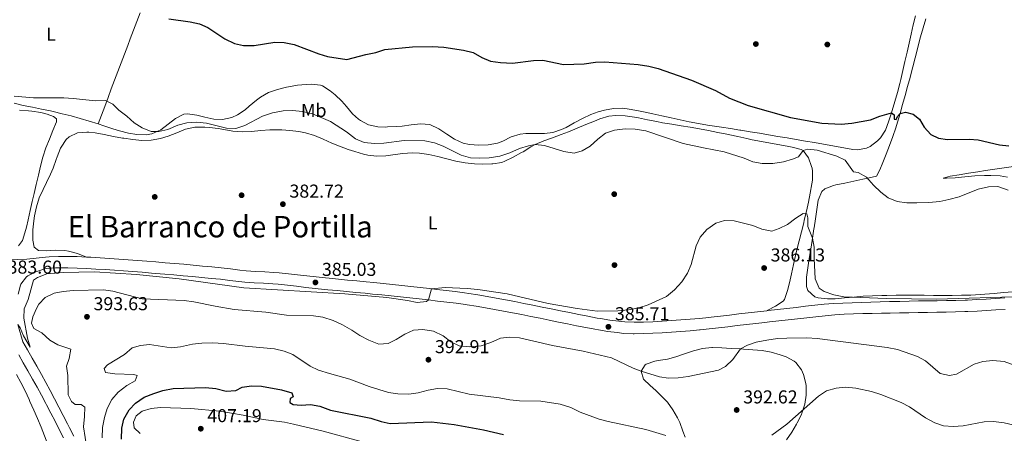
# Model space of a CAD drawing. Units: metres. Extents: x 587359 to 594274, y 4696594 to 4701309.
# Drawn here: x 588279 to 588806, y 4697002 to 4697224 of the extents above; entities that cross this region are included whole.
import ezdxf
from ezdxf.enums import TextEntityAlignment as Align

# ---------------------------------------------------------------- set-up
doc = ezdxf.new("R2010")
doc.units = ezdxf.units.M
doc.header["$MEASUREMENT"] = 0
doc.linetypes.add('DGN Style 3', pattern=[121.2841, 86.6315, -34.6526])
for name, color, linetype, lineweight in [('Nivel 11', 7, 'Continuous', 0), ('Nivel 17', 7, 'Continuous', 0), ('Nivel 21', 7, 'Continuous', 0), ('Nivel 36', 7, 'Continuous', 0), ('Nivel 37', 7, 'Continuous', 0), ('Nivel 4', 7, 'Continuous', 0), ('Nivel 41', 7, 'Continuous', 0), ('Nivel 45', 7, 'Continuous', 0), ('Nivel 5', 7, 'Continuous', 0), ('Nivel 7', 7, 'Continuous', 0)]:
    doc.layers.add(name, color=color, linetype=linetype, lineweight=lineweight)
doc.styles.add('Style-Arial', font='txt')
doc.styles.add('Style-Arial Narrow', font='txt')
doc.styles.add('Style-Times New Roman', font='txt')

# ---------------------------------------------------------------- blocks, each defined once
blk = doc.blocks.new('5PATER')
at = {"layer": 'Nivel 7', "linetype": 'Continuous', "lineweight": 0}
h = blk.add_hatch(color=51, dxfattribs=at)
edge = h.paths.add_edge_path()
edge.add_ellipse((0, 0), major_axis=(-11, -11.1), ratio=0.999422, start_angle=0, end_angle=360)
blk = doc.blocks.new('5PERFI')
at = {"layer": 'Nivel 17', "linetype": 'Continuous', "lineweight": 0}
h = blk.add_hatch(color=7, dxfattribs=at)
edge = h.paths.add_edge_path()
edge.add_arc((0, 0.1), 15.6, 315, 675)

msp = doc.modelspace()

# ---------------------------------------------------------------- linework, layer by layer
at = {"layer": 'Nivel 11', "color": 142, "linetype": 'DGN Style 3', "lineweight": 13}
msp.add_polyline3d([(588320.47, 4696942.5, 390.16), (588318.7, 4696943.76, 390.1), (588315.05, 4696947.15, 389.93), (588312.2, 4696950.29, 389.74), (588309.28, 4696954.39, 389.4), (588306.84, 4696958.73, 389), (588305.45, 4696961.97, 388.76), (588303.74, 4696966.66, 388.55), (588302.11, 4696971.38, 388.36), (588301.33, 4696973.74, 388.24), (588299.83, 4696978.5, 387.93), (588298.36, 4696983.26, 387.6), (588297.14, 4696987, 387.38), (588295.49, 4696991.72, 387.16), (588293.76, 4696996.4, 386.93), (588291.96, 4697001.06, 386.71), (588290.08, 4697005.69, 386.5), (588288.15, 4697010.3, 386.29), (588286.16, 4697014.88, 386.09), (588284.11, 4697019.45, 385.89), (588283.6, 4697020.59, 385.84), (588281.48, 4697025.12, 385.65), (588279.26, 4697029.59, 385.47), (588276.93, 4697034.01, 385.28)], dxfattribs=at)
at = {"layer": 'Nivel 21', "color": 7, "linetype": 'Continuous', "lineweight": 0}
for points in [[(588361.56, 4697093.44, 384.72), (588356.58, 4697093.87, 384.71), (588351.59, 4697094.28, 384.7), (588346.61, 4697094.68, 384.69), (588341.63, 4697095.06, 384.67), (588336.64, 4697095.44, 384.65), (588331.65, 4697095.79, 384.63), (588326.66, 4697096.14, 384.6), (588321.67, 4697096.47, 384.56), (588316.67, 4697096.78, 384.52), (588314.3, 4697096.91, 384.49), (588309.3, 4697097.1, 384.42), (588304.3, 4697097.21, 384.33), (588299.31, 4697097.24, 384.26), (588294.31, 4697097.07, 384.23), (588292.37, 4697096.9, 384.2), (588287.41, 4697096.33, 384.07), (588282.44, 4697095.77, 383.87), (588277.46, 4697095.53, 383.62), (588274.41, 4697095.81, 383.46), (588269.67, 4697097.69, 383.22)], [(588806.19, 4697075, 385.36), (588801.2, 4697074.65, 385.38), (588796.21, 4697074.34, 385.4), (588791.22, 4697074.07, 385.43), (588786.23, 4697073.87, 385.46), (588784.93, 4697073.83, 385.46), (588779.93, 4697073.69, 385.48), (588774.93, 4697073.59, 385.49), (588769.94, 4697073.5, 385.51), (588764.94, 4697073.43, 385.52), (588759.94, 4697073.35, 385.54), (588754.94, 4697073.26, 385.57), (588749.94, 4697073.14, 385.61), (588749.51, 4697073.13, 385.61), (588744.51, 4697072.99, 385.68), (588739.51, 4697072.85, 385.77), (588734.52, 4697072.7, 385.88), (588729.52, 4697072.54, 386), (588724.53, 4697072.36, 386.12), (588719.53, 4697072.16, 386.25), (588714.54, 4697071.92, 386.38), (588709.55, 4697071.59, 386.5), (588704.57, 4697071.1, 386.62), (588699.4, 4697070.5, 386.79), (588694.43, 4697069.93, 387), (588689.47, 4697069.36, 387.2), (588684.5, 4697068.78, 387.34), (588679.54, 4697068.21, 387.37), (588678.7, 4697068.11, 387.36), (588673.73, 4697067.54, 387.29), (588668.77, 4697066.96, 387.21), (588663.8, 4697066.39, 387.12), (588658.84, 4697065.81, 387.02), (588653.87, 4697065.24, 386.92), (588648.9, 4697064.67, 386.83), (588647.64, 4697064.52, 386.8), (588642.67, 4697064.02, 386.71), (588637.69, 4697063.58, 386.62), (588632.71, 4697063.2, 386.53), (588627.72, 4697062.86, 386.44), (588622.73, 4697062.54, 386.35), (588617.74, 4697062.24, 386.25), (588612.73, 4697062.02, 386.14), (588607.73, 4697061.93, 386.04), (588602.74, 4697062.13, 385.93), (588599.59, 4697062.45, 385.85), (588594.63, 4697063.07, 385.71), (588589.7, 4697063.88, 385.61), (588587.84, 4697064.22, 385.58), (588582.92, 4697065.15, 385.52), (588578.02, 4697066.11, 385.46), (588573.11, 4697067.09, 385.41), (588568.21, 4697068.08, 385.36), (588563.31, 4697069.08, 385.31), (588558.42, 4697070.09, 385.26), (588553.52, 4697071.09, 385.21), (588548.62, 4697072.07, 385.16), (588543.72, 4697073.04, 385.12), (588538.81, 4697073.98, 385.07), (588533.89, 4697074.9, 385.02), (588528.97, 4697075.79, 384.97), (588524.04, 4697076.64, 384.92), (588519.1, 4697077.42, 384.88), (588516.87, 4697077.73, 384.87), (588511.91, 4697078.39, 384.93), (588506.95, 4697079, 385.03), (588501.98, 4697079.57, 385.08), (588498.1, 4697080, 385.07), (588493.13, 4697080.54, 385.02), (588488.16, 4697081.09, 384.93), (588483.19, 4697081.62, 384.84), (588478.22, 4697082.15, 384.75), (588473.25, 4697082.67, 384.69), (588468.28, 4697083.18, 384.68), (588464.21, 4697083.59, 384.72), (588459.24, 4697084.06, 384.82), (588454.26, 4697084.54, 384.96), (588449.28, 4697085.01, 385.06), (588444.31, 4697085.5, 385.08), (588442.39, 4697085.69, 385.07), (588437.42, 4697086.22, 385.03), (588432.45, 4697086.78, 384.98), (588427.48, 4697087.35, 384.94), (588422.51, 4697087.9, 384.89), (588417.54, 4697088.42, 384.84), (588414.8, 4697088.66, 384.81), (588409.81, 4697088.96, 384.74), (588404.81, 4697089.22, 384.68), (588399.83, 4697089.59, 384.63), (588396.46, 4697089.94, 384.63), (588391.5, 4697090.55, 384.68), (588386.53, 4697091.12, 384.72), (588381.47, 4697091.61, 384.72), (588376.49, 4697092.09, 384.72), (588371.51, 4697092.55, 384.72), (588366.53, 4697093, 384.72), (588361.56, 4697093.44, 384.72)], [(588278.07, 4697044.56, 385.9), (588280.53, 4697040.21, 386.16), (588282.99, 4697035.87, 386.41), (588285.45, 4697031.52, 386.67), (588287.88, 4697027.17, 386.94), (588290.28, 4697022.79, 387.21), (588292.62, 4697018.39, 387.5), (588292.97, 4697017.72, 387.54), (588295.27, 4697013.3, 387.86), (588297.56, 4697008.87, 388.21), (588299.83, 4697004.42, 388.57), (588302.04, 4696999.95, 388.91)]]:
    msp.add_polyline3d(points, dxfattribs=at)
at = {"layer": 'Nivel 21', "color": 7, "linetype": 'DGN Style 3', "lineweight": 0}
for points in [[(588277.7, 4697077, 384.19), (588279.05, 4697081.81, 384.11), (588279.28, 4697082.33, 384.11), (588282.31, 4697086.31, 384.11), (588282.89, 4697086.75, 384.12), (588287.33, 4697089, 384.15), (588292.06, 4697090.64, 384.19), (588292.86, 4697090.77, 384.19), (588297.85, 4697091.09, 384.24), (588299.33, 4697091.09, 384.26), (588304.33, 4697091.05, 384.34), (588309.33, 4697090.96, 384.42), (588314.32, 4697090.76, 384.5), (588319.31, 4697090.45, 384.55), (588324.3, 4697090.13, 384.59), (588329.29, 4697089.79, 384.62), (588334.28, 4697089.45, 384.65), (588339.27, 4697089.09, 384.67), (588344.25, 4697088.71, 384.69), (588349.24, 4697088.31, 384.7), (588351.26, 4697088.14, 384.71), (588356.25, 4697087.72, 384.72), (588361.23, 4697087.29, 384.72), (588366.21, 4697086.85, 384.72), (588371.19, 4697086.4, 384.72), (588376.17, 4697085.94, 384.72), (588381.14, 4697085.47, 384.72), (588386.11, 4697084.95, 384.69), (588391.08, 4697084.37, 384.65), (588396.04, 4697083.8, 384.63), (588399.27, 4697083.47, 384.63), (588404.26, 4697083.1, 384.68), (588409.25, 4697082.84, 384.74), (588414.24, 4697082.54, 384.8), (588417, 4697082.3, 384.84), (588421.98, 4697081.78, 384.89), (588426.94, 4697081.23, 384.94), (588431.91, 4697080.66, 384.98), (588436.88, 4697080.1, 385.03), (588441.85, 4697079.57, 385.07), (588443.68, 4697079.38, 385.08), (588448.65, 4697078.9, 385.06), (588453.63, 4697078.43, 384.95), (588458.61, 4697077.96, 384.82), (588463.58, 4697077.48, 384.71), (588467.65, 4697077.07, 384.68), (588472.63, 4697076.56, 384.7), (588477.6, 4697076.04, 384.78), (588482.57, 4697075.51, 384.87), (588487.54, 4697074.97, 384.97), (588492.51, 4697074.43, 385.04), (588497.48, 4697073.88, 385.07), (588502.45, 4697073.33, 385.03), (588507.41, 4697072.75, 384.96), (588512.38, 4697072.13, 384.89), (588517.33, 4697071.46, 384.87), (588518.2, 4697071.34, 384.88), (588523.15, 4697070.57, 384.92), (588528.07, 4697069.72, 384.97), (588532.99, 4697068.82, 385.02), (588537.69, 4697067.94, 385.07), (588542.61, 4697067.01, 385.12), (588547.51, 4697066.06, 385.17), (588552.41, 4697065.08, 385.22), (588557.31, 4697064.08, 385.26), (588562.21, 4697063.08, 385.31), (588567.1, 4697062.08, 385.36), (588572, 4697061.08, 385.42), (588576.91, 4697060.09, 385.47), (588581.81, 4697059.12, 385.52), (588586.73, 4697058.18, 385.58), (588588.7, 4697057.81, 385.61), (588593.63, 4697057, 385.71), (588598.59, 4697056.37, 385.85), (588602.2, 4697056.01, 385.93), (588607.2, 4697055.78, 386.03), (588607.7, 4697055.78, 386.04), (588612.7, 4697055.87, 386.14), (588617.7, 4697056.08, 386.24), (588622.69, 4697056.35, 386.33), (588627.68, 4697056.63, 386.43), (588632.67, 4697056.95, 386.52), (588637.66, 4697057.34, 386.61), (588642.63, 4697057.83, 386.7), (588643, 4697057.88, 386.71), (588647.97, 4697058.44, 386.8), (588652.94, 4697059, 386.9)], [(588652.94, 4697059, 386.9), (588657.91, 4697059.56, 387), (588662.87, 4697060.13, 387.09), (588667.84, 4697060.7, 387.18), (588672.81, 4697061.26, 387.26), (588677.77, 4697061.82, 387.34), (588680.24, 4697062.11, 387.37), (588685.21, 4697062.67, 387.36), (588690.18, 4697063.24, 387.25), (588695.14, 4697063.8, 387.07), (588700.11, 4697064.36, 386.86), (588705.07, 4697064.92, 386.66), (588710.04, 4697065.46, 386.5), (588715.13, 4697065.93, 386.36), (588720.12, 4697066.24, 386.21), (588725.11, 4697066.45, 386.07), (588730.11, 4697066.58, 385.93), (588735.11, 4697066.66, 385.81), (588740.12, 4697066.75, 385.72), (588744.87, 4697066.86, 385.67), (588749.87, 4697066.98, 385.64), (588754.87, 4697067.08, 385.61), (588759.87, 4697067.16, 385.59), (588764.87, 4697067.24, 385.56), (588769.87, 4697067.32, 385.54), (588774.87, 4697067.41, 385.51), (588779.86, 4697067.53, 385.49), (588784.86, 4697067.67, 385.46), (588786.48, 4697067.73, 385.46), (588791.47, 4697067.94, 385.43), (588796.46, 4697068.21, 385.4), (588801.45, 4697068.53, 385.37), (588806.44, 4697068.87, 385.35)], [(588301.86, 4697012.03, 388.14), (588299.56, 4697016.47, 387.8), (588297.26, 4697020.91, 387.49), (588294.96, 4697025.31, 387.21), (588292.61, 4697029.67, 386.95), (588290.21, 4697034.03, 386.69), (588287.76, 4697038.39, 386.43), (588285.3, 4697042.74, 386.18), (588282.82, 4697047.09, 385.92), (588280.36, 4697051.45, 385.64), (588277.62, 4697060.8, 385.02)], [(588307.53, 4697000.97, 389.14), (588305.31, 4697005.44, 388.91), (588304.58, 4697006.8, 388.57), (588304.16, 4697007.6, 388.5), (588301.86, 4697012.03, 388.14)]]:
    msp.add_polyline3d(points, dxfattribs=at)
at = {"layer": 'Nivel 36', "color": 92, "linetype": 'Continuous', "lineweight": 0}
for points in [[(588320.63, 4697168.36, 381.17), (588322.39, 4697173.01, 380.65), (588324.14, 4697177.66, 380.12), (588325.9, 4697182.31, 379.6), (588327.66, 4697186.96, 379.08), (588329.42, 4697191.62, 378.56), (588331.17, 4697196.27, 378.04), (588332.93, 4697200.92, 377.51), (588334.69, 4697205.57, 376.99), (588336.45, 4697210.22, 376.47), (588337.78, 4697213.75, 376.07), (588339.55, 4697218.41, 375.66), (588341.32, 4697223.07, 375.38), (588343.07, 4697227.76, 375.16)], [(588758.32, 4697226.11, 371.72), (588757.2, 4697221.25, 371.93), (588756.1, 4697216.38, 372.16), (588755, 4697211.51, 372.39), (588753.89, 4697206.64, 372.65), (588752.77, 4697201.77, 372.92), (588751.64, 4697196.91, 373.21), (588750.47, 4697192.05, 373.51), (588749.94, 4697189.87, 373.66), (588748.67, 4697185.04, 373.99), (588747.28, 4697180.25, 374.35), (588745.85, 4697175.48, 374.73), (588745.46, 4697174.15, 374.84), (588743.97, 4697169.4, 375.26), (588742.31, 4697164.92, 375.65), (588739.61, 4697160.78, 375.98), (588738.04, 4697159.16, 376.1), (588734.05, 4697156.15, 376.2), (588732.15, 4697155.31, 376.26), (588727.26, 4697154.28, 376.59), (588724.86, 4697154.44, 376.75), (588719.94, 4697155.34, 376.97), (588715.03, 4697156.27, 377.09), (588710.12, 4697157.2, 377.14), (588705.2, 4697158.08, 377.14), (588704.38, 4697158.22, 377.14), (588699.45, 4697159.06, 377.11), (588694.52, 4697159.89, 377.07), (588689.59, 4697160.72, 377.03), (588684.66, 4697161.55, 376.98), (588679.73, 4697162.38, 376.92), (588674.79, 4697163.2, 376.88), (588669.86, 4697164.02, 376.85), (588664.93, 4697164.83, 376.83), (588664.32, 4697164.93, 376.83), (588659.38, 4697165.7, 376.82), (588654.44, 4697166.42, 376.82), (588649.49, 4697167.17, 376.82), (588647.07, 4697167.57, 376.83), (588642.15, 4697168.45, 376.85), (588637.24, 4697169.42, 376.88), (588632.35, 4697170.44, 376.91), (588627.47, 4697171.51, 376.94), (588622.58, 4697172.58, 376.98), (588617.7, 4697173.65, 377.03), (588612.8, 4697174.69, 377.08), (588610.04, 4697175.26, 377.11), (588605.12, 4697176.17, 377.18), (588601.66, 4697176.72, 377.23), (588596.68, 4697176.57, 377.29), (588591.77, 4697175.62, 377.32), (588588.41, 4697174.68, 377.34), (588584.56, 4697173.27, 377.36), (588580.03, 4697171.14, 377.39), (588575.61, 4697168.81, 377.47), (588571.23, 4697166.4, 377.56), (588568.85, 4697165.18, 377.6), (588564.09, 4697163.64, 377.64), (588559.67, 4697163.14, 377.68), (588554.68, 4697163.03, 377.78), (588549.67, 4697163.04, 377.92), (588546.57, 4697162.79, 378), (588541.85, 4697161.25, 378.11), (588537.31, 4697159.03, 378.22), (588534.45, 4697157.99, 378.25), (588529.54, 4697157.06, 378.25), (588524.49, 4697156.85, 378.26), (588519.57, 4697157.18, 378.27), (588516.07, 4697158.01, 378.29), (588511.54, 4697160.1, 378.3), (588507.31, 4697162.83, 378.27), (588503.14, 4697165.6, 378.21), (588498.36, 4697167.84, 378.13), (588493.33, 4697168.21, 378.15), (588488.35, 4697167.66, 378.16)], [(588763.86, 4697224.51, 371.73), (588762.48, 4697219.71, 371.96), (588761.12, 4697214.91, 372.2), (588759.79, 4697210.09, 372.43), (588759.39, 4697208.56, 372.5), (588758.14, 4697203.73, 372.74), (588756.93, 4697198.88, 372.98), (588755.7, 4697194.04, 373.26), (588755.46, 4697193.11, 373.32), (588754.18, 4697188.29, 373.64), (588752.86, 4697183.48, 374), (588751.51, 4697178.68, 374.39), (588750.13, 4697173.89, 374.8), (588748.7, 4697169.12, 375.23), (588747.78, 4697166.15, 375.51), (588746.19, 4697161.43, 375.96), (588744.49, 4697156.75, 376.42), (588742.72, 4697152.09, 376.86), (588740.87, 4697147.48, 377.32), (588739.28, 4697143.55, 377.82), (588737.52, 4697140.27, 378.71), (588732.82, 4697139.16, 379.82), (588730.21, 4697138.63, 380.38), (588725.36, 4697137.58, 381.23), (588720.52, 4697136.55, 381.9), (588715.67, 4697135.51, 382.44), (588714.45, 4697135.24, 382.57), (588709.8, 4697133.45, 383.03), (588708.26, 4697131.96, 383.22), (588706.32, 4697127.37, 383.69), (588705.56, 4697122.37, 384.14), (588704.8, 4697117.45, 384.54), (588704.05, 4697112.52, 384.89), (588703.98, 4697112.04, 384.92), (588703.22, 4697107.1, 385.14), (588702.45, 4697102.16, 385.22), (588701.69, 4697097.22, 385.23), (588700.93, 4697092.28, 385.26), (588700.17, 4697087.33, 385.39), (588699.97, 4697086.03, 385.45), (588699.94, 4697081.06, 385.78), (588700.71, 4697078.99, 385.85), (588704.42, 4697075.64, 385.64), (588706.3, 4697075.08, 385.57), (588711.27, 4697074.51, 385.48), (588715.44, 4697074.56, 385.41), (588720.42, 4697074.98, 385.3), (588725.4, 4697075.47, 385.2), (588730.38, 4697075.85, 385.09), (588735.38, 4697076.1, 384.98), (588740.37, 4697076.29, 384.89), (588743.06, 4697076.37, 384.85), (588748.06, 4697076.46, 384.81), (588753.06, 4697076.49, 384.78), (588758.06, 4697076.47, 384.75), (588763.06, 4697076.43, 384.73), (588768.06, 4697076.37, 384.71), (588773.06, 4697076.34, 384.69), (588778.06, 4697076.34, 384.68), (588783.06, 4697076.4, 384.66), (588788.06, 4697076.53, 384.64), (588790.61, 4697076.64, 384.63), (588795.6, 4697076.97, 384.62), (588800.58, 4697077.41, 384.6), (588805.56, 4697077.88, 384.58), (588810.54, 4697078.3, 384.56)], [(588488.35, 4697167.66, 378.16), (588483.38, 4697167.06, 378.17), (588480.63, 4697166.82, 378.17), (588475.64, 4697166.59, 378.15), (588474.43, 4697166.56, 378.15), (588470.34, 4697166.71, 378.13), (588465.48, 4697167.77, 378.06), (588461.05, 4697170.1, 377.95), (588460.09, 4697170.79, 377.91), (588456.78, 4697173.67, 377.68), (588453.61, 4697177.52, 377.28), (588451.17, 4697180.38, 376.99), (588447.54, 4697183.79, 376.63), (588444.94, 4697185.94, 376.38), (588440.79, 4697188.71, 376.01), (588439.77, 4697189.09, 375.94), (588434.79, 4697189.6, 375.91), (588429.79, 4697189.22, 376.03), (588427.46, 4697188.94, 376.09), (588422.52, 4697188.17, 376.2), (588421.45, 4697187.97, 376.22), (588416.6, 4697186.74, 376.3), (588411.92, 4697184.99, 376.38), (588407.54, 4697182.54, 376.51), (588405.35, 4697181.01, 376.62), (588401.58, 4697177.73, 376.88), (588399.36, 4697175.86, 377.03), (588395.2, 4697173.14, 377.28), (588392.14, 4697171.75, 377.44), (588387.26, 4697170.68, 377.58), (588382.58, 4697170.84, 377.72), (588377.71, 4697171.93, 377.94), (588373.45, 4697172.89, 378.17), (588368.52, 4697173.7, 378.42), (588366.46, 4697173.53, 378.53), (588362.07, 4697171.2, 378.84), (588358.15, 4697168.12, 379.21), (588354.21, 4697165.08, 379.64), (588349.37, 4697162.88, 380.15), (588346.38, 4697162.4, 380.44), (588341.4, 4697162.51, 380.75), (588336.87, 4697163.27, 380.88), (588332.02, 4697164.49, 380.93), (588328.43, 4697165.54, 380.97), (588323.74, 4697167.26, 381.1), (588320.63, 4697168.36, 381.17)], [(588320.63, 4697168.36, 381.17), (588315.84, 4697169.8, 381.22), (588311.03, 4697171.18, 381.24), (588306.2, 4697172.49, 381.25), (588301.36, 4697173.73, 381.24), (588296.5, 4697174.89, 381.21), (588295.18, 4697175.19, 381.2), (588290.28, 4697176.2, 381.16), (588285.37, 4697177.13, 381.1), (588280.47, 4697178.12, 380.98), (588275.61, 4697179.32, 380.78)], [(588285.08, 4697175.14, 381.98), (588290, 4697174.3, 382.01), (588293.39, 4697173.48, 382.02), (588296.66, 4697172.2, 382.06), (588298.38, 4697170.98, 382.14), (588298.3, 4697169.27, 382.14), (588296.42, 4697164.64, 382.21), (588294.48, 4697160.03, 382.3), (588292.67, 4697155.36, 382.31), (588291.01, 4697150.42, 382.18), (588289.82, 4697145.56, 382.04), (588288.66, 4697140.7, 381.86), (588287.5, 4697135.83, 381.72), (588286.36, 4697130.97, 381.65), (588285.35, 4697126.63, 381.71), (588284.21, 4697121.76, 381.88), (588283.09, 4697116.9, 382.1), (588282.16, 4697112.93, 382.26), (588280.89, 4697108.1, 382.46), (588280.19, 4697105.79, 382.55), (588277.98, 4697102.91, 382.51)], [(588278.41, 4697175.63, 381.74), (588283.4, 4697175.33, 381.94), (588285.08, 4697175.14, 381.98)], [(588314.3, 4697096.91, 384.49), (588309.64, 4697098.74, 384.41), (588304.8, 4697100.03, 384.3), (588302.81, 4697100.42, 384.25), (588297.85, 4697100.6, 384.25), (588292.82, 4697100.18, 384.32), (588288.73, 4697100.48, 384.33), (588286.39, 4697102.14, 384.25), (588285.59, 4697105.93, 384.01), (588285.56, 4697110.92, 383.68), (588285.6, 4697111.41, 383.64), (588286.17, 4697116.37, 383.37), (588286.56, 4697118.9, 383.28), (588287.56, 4697123.79, 383.24), (588289.1, 4697128.56, 383.28), (588291.13, 4697133.14, 383.32), (588292.87, 4697136.87, 383.4), (588295.06, 4697141.35, 383.71), (588296.54, 4697144.49, 383.97), (588298.19, 4697149.2, 384.3), (588298.65, 4697150.53, 384.29), (588300.5, 4697155.16, 383.88), (588300.78, 4697155.81, 383.81), (588303.54, 4697159.88, 383.33), (588305.02, 4697161.24, 383.16), (588309.48, 4697163.49, 382.83), (588314.52, 4697163.85, 382.72), (588315.59, 4697163.77, 382.7), (588318.94, 4697163.38, 382.63), (588323.86, 4697162.48, 382.48), (588328.76, 4697161.52, 382.28), (588333.67, 4697160.62, 382.05), (588334.29, 4697160.52, 382.02), (588339.24, 4697159.81, 381.76), (588344.08, 4697159.33, 381.51), (588349.04, 4697159.49, 381.33), (588353.94, 4697160.43, 381.2), (588358.17, 4697161.69, 381.09), (588362.8, 4697163.52, 380.96), (588367.46, 4697165.36, 380.82), (588372.35, 4697166.42, 380.65), (588372.8, 4697166.45, 380.64), (588377.8, 4697166.48, 380.5), (588380.18, 4697166.32, 380.46), (588384.99, 4697165.77, 380.44), (588389.9, 4697164.87, 380.51), (588392.73, 4697164.38, 380.56), (588397.71, 4697163.98, 380.68), (588402.7, 4697164.2, 380.92), (588407.68, 4697164.7, 381.16), (588412.66, 4697165.08, 381.41), (588413.98, 4697165.12, 381.47), (588418.97, 4697165.05, 381.72), (588423.21, 4697164.77, 381.92), (588428.16, 4697164.13, 382.14), (588431.75, 4697163.41, 382.19), (588436.54, 4697161.98, 382.15), (588441.16, 4697160.04, 382.1), (588445.72, 4697158, 382.06), (588449.85, 4697156.3, 381.98), (588454.54, 4697154.59, 381.8), (588458.02, 4697153.41, 381.66), (588462.79, 4697151.97, 381.48), (588464.99, 4697151.43, 381.41), (588469.96, 4697150.9, 381.34), (588474.78, 4697151.09, 381.33), (588479.72, 4697151.82, 381.32), (588483.88, 4697152.4, 381.33), (588488.87, 4697152.73, 381.35), (588492.76, 4697152.61, 381.37), (588497.71, 4697151.87, 381.39), (588502.6, 4697150.83, 381.38), (588507.43, 4697149.52, 381.31), (588512.2, 4697148.24, 381.25), (588517.12, 4697147.32, 381.19), (588522.11, 4697146.79, 381.12), (588526.56, 4697146.6, 381.03), (588531.55, 4697146.83, 380.9), (588531.95, 4697146.87, 380.89), (588536.89, 4697147.62, 380.73), (588538.5, 4697148.21, 380.68), (588542.96, 4697150.49, 380.54), (588547.34, 4697152.86, 380.39), (588548.22, 4697153.35, 380.36), (588552.45, 4697155.96, 379.94), (588554.68, 4697157.16, 379.71), (588559.29, 4697159.1, 379.38), (588563.98, 4697160.82, 379.08), (588568.68, 4697162.5, 378.87), (588572.6, 4697164, 378.78), (588577.22, 4697165.9, 378.78), (588581.82, 4697167.85, 378.85), (588586.43, 4697169.78, 378.9), (588589.35, 4697170.97, 378.9), (588594.15, 4697172.37, 378.85), (588597.96, 4697172.72, 378.82), (588602.94, 4697172.48, 378.86), (588607.9, 4697171.84, 378.92), (588609.99, 4697171.48, 378.94), (588614.9, 4697170.51, 378.96), (588619.79, 4697169.49, 378.94)], [(588619.79, 4697169.49, 378.94), (588622.94, 4697168.89, 378.9), (588627.87, 4697168.05, 378.8), (588632.81, 4697167.26, 378.69), (588637.74, 4697166.45, 378.58), (588642.66, 4697165.58, 378.47), (588647.57, 4697164.63, 378.38), (588652.48, 4697163.65, 378.29), (588657.37, 4697162.66, 378.21), (588662.27, 4697161.64, 378.14), (588663.21, 4697161.44, 378.12), (588668.09, 4697160.37, 378.18), (588670.96, 4697159.74, 378.29), (588675.85, 4697158.76, 378.52), (588680.76, 4697157.87, 378.78), (588685.68, 4697157, 379.07), (588690.59, 4697156.1, 379.39), (588692.34, 4697155.77, 379.51), (588697.14, 4697154.54, 379.9), (588698.17, 4697154.02, 380.03), (588701.05, 4697150, 380.73), (588702.77, 4697145.37, 381.51), (588702.97, 4697144.59, 381.63), (588703.21, 4697142.95, 381.9), (588703.19, 4697138.01, 382.69), (588702.94, 4697136.05, 383), (588702.01, 4697131.17, 383.68), (588701.02, 4697126.3, 384.23), (588699.96, 4697121.44, 384.7), (588698.83, 4697116.59, 385.13), (588698.52, 4697115.3, 385.24), (588697.31, 4697110.46, 385.67), (588696.09, 4697105.63, 386.06), (588694.87, 4697100.79, 386.38), (588694.11, 4697097.7, 386.53), (588692.98, 4697092.84, 386.7), (588691.91, 4697087.96, 386.86), (588690.85, 4697083.07, 386.99), (588689.91, 4697078.88, 387.09), (588688.3, 4697074.14, 387.19), (588687.58, 4697073.23, 387.22), (588683.39, 4697070.52, 386.96), (588678.95, 4697068.24, 387.34)], [(588781.82, 4697141.02, 377.25), (588786.76, 4697141.79, 377.28), (588791.7, 4697142.56, 377.31), (588795.98, 4697143.22, 377.29), (588800.92, 4697143.97, 377.22), (588805.86, 4697144.71, 377.13), (588810.81, 4697145.46, 376.98)], [(588807.7, 4697139.65, 379.25), (588803.66, 4697140.39, 379.2), (588798.66, 4697140.66, 379.12), (588795.37, 4697140.68, 379.04), (588790.17, 4697140.42, 378.79), (588784.81, 4697139.85, 378.41), (588779.64, 4697139.29, 377.98), (588775.03, 4697139.09, 377.59), (588773.25, 4697139.2, 377.45), (588776.88, 4697140.25, 377.29), (588781.82, 4697141.02, 377.25)], [(588689.27, 4696998.85, 396.12), (588692.08, 4697002.97, 395.77), (588694.62, 4697007.25, 395.39), (588695.06, 4697008.03, 395.33), (588697.26, 4697012.5, 394.96), (588697.59, 4697013.25, 394.9), (588699.12, 4697018, 394.62), (588699.88, 4697022.83, 394.41), (588699.78, 4697027.83, 394.22), (588699.6, 4697029.16, 394.17), (588698.4, 4697033.97, 393.88), (588697.35, 4697036.46, 393.68), (588694.35, 4697040.43, 393.19), (588693.49, 4697041.09, 393.07), (588689.11, 4697043.44, 392.49), (588685.96, 4697044.52, 392.1), (588681.16, 4697045.84, 391.52), (588676.28, 4697046.78, 390.94), (588671.32, 4697047.24, 390.4), (588666.35, 4697047.58, 390), (588664.67, 4697047.68, 389.91), (588659.68, 4697047.97, 389.72), (588654.68, 4697048.2, 389.63), (588649.69, 4697048.38, 389.61), (588649.25, 4697048.4, 389.61), (588644.27, 4697047.96, 389.63), (588639.41, 4697046.7, 389.58), (588634.67, 4697045.05, 389.49), (588629.96, 4697043.37, 389.41), (588625.54, 4697042.11, 389.38), (588620.6, 4697041.43, 389.44), (588618.87, 4697041.17, 389.5), (588614.18, 4697039.57, 389.71), (588613.59, 4697039.16, 389.74), (588611.46, 4697035.71, 389.95), (588612.68, 4697031.43, 390.15), (588616.37, 4697028.02, 390.32), (588619.29, 4697025.35, 390.48), (588622.84, 4697021.88, 391)], [(588622.84, 4697021.88, 391), (588625.5, 4697019.1, 391.45), (588628.34, 4697015.01, 391.8), (588630.9, 4697010.74, 392.34), (588632.1, 4697008.25, 392.69), (588633.82, 4697003.6, 393.37), (588635.02, 4697000.29, 393.84)]]:
    msp.add_polyline3d(points, dxfattribs=at)
at = {"layer": 'Nivel 4', "color": 30, "linetype": 'Continuous', "lineweight": 30, "flags": 128}
for points, elevation in [([(588358.56, 4697224.51), (588369.84, 4697223), (588374.85, 4697221.88), (588379.43, 4697219.85), (588388.49, 4697213.79), (588393.64, 4697211.32), (588398.53, 4697210.25), (588404.1, 4697210.2), (588415.33, 4697212.06), (588420.33, 4697211.94), (588425.64, 4697210.74), (588438.74, 4697205.81)], 375), ([(588438.74, 4697205.81), (588443.55, 4697204.45), (588453.9, 4697202.75), (588463.91, 4697205.37), (588469.36, 4697206.48), (588474.1, 4697208.12), (588488.98, 4697209.49), (588499.77, 4697209.69), (588505.7, 4697209.4), (588516.36, 4697207.82), (588521.5, 4697206.46), (588526.18, 4697203.79), (588530.76, 4697201.79), (588536.13, 4697201.08), (588542.46, 4697200.85), (588553.8, 4697202.2), (588558.8, 4697202.46), (588569.83, 4697200.07), (588580.9, 4697200.4), (588586.93, 4697201.29), (588591.93, 4697201.46), (588609.84, 4697200.14), (588615.58, 4697199.27), (588620.51, 4697197.9), (588638.34, 4697191.66), (588651.2, 4697186.07), (588658.79, 4697181.97), (588668.69, 4697178.04), (588691.4, 4697171.72), (588708.26, 4697168.71), (588718.58, 4697168.13), (588724.33, 4697168.61), (588734.32, 4697170.48), (588739.27, 4697172.39), (588745.46, 4697174.15), (588746.94, 4697173.12), (588746.9, 4697170.81), (588748, 4697170.63), (588748.74, 4697172.22), (588750.13, 4697173.89), (588753.08, 4697174.48), (588757.07, 4697173.5), (588760.57, 4697170.72), (588763.05, 4697166.55), (588766.53, 4697162.6), (588770.63, 4697160.61), (588775.58, 4697159.89), (588787.07, 4697160.15), (588792.05, 4697159.78), (588803.44, 4697157.1), (588808.41, 4697156.54)], 375), ([(588333.09, 4696999.36), (588333.31, 4697005.16), (588334.38, 4697010.04), (588337.17, 4697015.1), (588340.68, 4697018.66), (588345.22, 4697021.79), (588350.39, 4697023.83), (588355.3, 4697025.31), (588360.72, 4697026.37), (588378.17, 4697026.92), (588383.7, 4697026.45), (588389.12, 4697025.1), (588394.35, 4697025.36), (588397.76, 4697027.25), (588402.7, 4697027.87), (588408.06, 4697027.61), (588418.82, 4697025.82), (588424.28, 4697024.1), (588425.13, 4697021.97), (588423.48, 4697021.08), (588423.36, 4697018.93), (588425.09, 4697017.95), (588429.4, 4697017.46), (588434.42, 4697017.84), (588439.34, 4697016.96), (588445.09, 4697014.9), (588466.73, 4697010.52), (588472.21, 4697008.79), (588477.11, 4697007.76), (588499.08, 4697008.64), (588511.27, 4697007.22), (588527.1, 4697004.3), (588537.75, 4697001.76)], 400)]:
    msp.add_lwpolyline(points, dxfattribs=dict(at, elevation=elevation))
at = {"layer": 'Nivel 5', "color": 30, "linetype": 'Continuous', "lineweight": 0, "flags": 128}
for points, elevation in [([(588275.7, 4697183.02), (588286.05, 4697182.13), (588302.17, 4697182.22), (588307.16, 4697181.94), (588319.12, 4697180.52), (588324.47, 4697180.7)], 380), ([(588324.47, 4697180.7), (588328.44, 4697178.87), (588331.71, 4697175.52), (588335.99, 4697172.4), (588339.95, 4697168.9), (588344.22, 4697166.19), (588348.93, 4697164.25), (588353.12, 4697164.17), (588358.01, 4697165.22), (588363.32, 4697167.57), (588368.16, 4697168.82), (588373.56, 4697169.23), (588378.64, 4697168.67), (588389.32, 4697165.88), (588394.32, 4697165.78), (588399.2, 4697167.45), (588408.72, 4697172.41), (588413.96, 4697174.18), (588419.7, 4697175.26), (588424.7, 4697175.34), (588430.02, 4697174.81), (588435.51, 4697173.57), (588445.04, 4697169.56), (588453.64, 4697163.94), (588458.49, 4697160.22), (588463.07, 4697158.2), (588468.67, 4697157.73), (588473.68, 4697157.84), (588484.54, 4697159.36), (588495.64, 4697159.1), (588500.85, 4697158.18), (588505.5, 4697156.35), (588515.14, 4697151.44), (588520.07, 4697150.15), (588525.06, 4697149.92), (588530.06, 4697150.09), (588535.76, 4697150.97), (588541.16, 4697152.78), (588546.35, 4697154.99), (588551.15, 4697156.55), (588554.68, 4697157.16), (588559.65, 4697156.63), (588570.04, 4697153.4), (588575.5, 4697152.65), (588579.82, 4697153.74), (588584.06, 4697156.39), (588588.18, 4697160.15), (588592.38, 4697163.2), (588597.11, 4697164.8), (588602.84, 4697165.63), (588608.32, 4697165.49), (588614.02, 4697164.62), (588634.04, 4697157.83), (588644.8, 4697155.38), (588655.86, 4697153.36), (588666.56, 4697149.92), (588671.26, 4697147.94), (588676.19, 4697147.09), (588681.92, 4697146.97), (588687.66, 4697147.93), (588692.54, 4697149.32), (588695.76, 4697150.6), (588698.17, 4697154.02), (588700.76, 4697154.63), (588705.74, 4697154.24), (588716.28, 4697150.95), (588720.78, 4697148.75), (588725.21, 4697142.56), (588727.77, 4697142.16), (588732.16, 4697139.75), (588735.85, 4697135.41), (588739.78, 4697131.67), (588743.75, 4697128.63), (588748.56, 4697126.73), (588753.71, 4697125.96), (588759.17, 4697125.86), (588765.57, 4697126.2), (588771.4, 4697126.71), (588776.3, 4697127.68), (588781.75, 4697129.19), (588792.05, 4697133.19), (588797.46, 4697134.59), (588802.47, 4697134.63), (588808, 4697132.81)], 380), ([(588486.29, 4697073.66), (588491.43, 4697072.45), (588496.41, 4697073.02), (588497.48, 4697073.88), (588499.15, 4697079.92), (588506.45, 4697080.52), (588518.22, 4697080.12), (588523.99, 4697079.58), (588539.78, 4697077.23), (588561.71, 4697071.94), (588577.23, 4697069.4), (588587.91, 4697067.94), (588599.03, 4697068.03), (588604.62, 4697068.58), (588610.28, 4697069.74), (588615.28, 4697071.22), (588625.01, 4697075.72), (588629.25, 4697079.25), (588633.18, 4697083.61), (588636.3, 4697088.22), (588638.28, 4697092.81), (588640.97, 4697102.91), (588643.15, 4697107.46), (588646.68, 4697111.66), (588651.41, 4697115.04), (588656.18, 4697116.55), (588661.24, 4697116.27), (588671.36, 4697113.72), (588676.14, 4697111.78), (588681.52, 4697110.83), (588685.38, 4697112.12), (588689.89, 4697114.29), (588694.33, 4697117.72), (588698.2, 4697120.19), (588700.23, 4697119.99), (588700.72, 4697117.97), (588700.68, 4697113.3), (588703.22, 4697107.1), (588704.18, 4697102.18), (588704.07, 4697096.16), (588704.73, 4697085.3), (588706.81, 4697080.3), (588709.52, 4697078.45), (588714.71, 4697076.64), (588720, 4697075.6), (588742.86, 4697074.75), (588769.61, 4697074.36), (588816.16, 4697075.72)], 385), ([(588277.62, 4697060.8), (588278.87, 4697058.87), (588280.61, 4697054.69), (588284.22, 4697048.59), (588282.84, 4697053.4), (588280.84, 4697064.06), (588280.98, 4697069.06), (588283.2, 4697074.17), (588286.01, 4697084.57), (588288.22, 4697085.91), (588293.21, 4697087.83), (588301.88, 4697088.68), (588318.6, 4697088.95), (588341.2, 4697087.56), (588364.06, 4697085.21), (588398.72, 4697080.47), (588452.82, 4697077.1), (588475.17, 4697075.21), (588486.29, 4697073.66)], 385), ([(588314.51, 4696994.48), (588312.69, 4697005.9), (588313.39, 4697011.46), (588313.52, 4697016.46), (588311.6, 4697017.96), (588308.32, 4697017.82), (588306.3, 4697019.4), (588304.48, 4697023.1), (588304.33, 4697033.4), (588303.74, 4697038.37), (588305.01, 4697042.51), (588306.06, 4697047.48), (588299.06, 4697049.86), (588294.76, 4697052.4), (588290.54, 4697056.27), (588286.1, 4697058.55), (588284.92, 4697061.52), (588285.55, 4697064.82), (588287.52, 4697069.4), (588288.79, 4697071.57), (588292.22, 4697075.21), (588296.98, 4697077.49), (588301.89, 4697078.51), (588307.31, 4697078.98), (588323.5, 4697079.25), (588328.47, 4697078.68), (588344.2, 4697074.5), (588366.74, 4697073.55), (588371.91, 4697072.87), (588383.31, 4697070.5), (588393.46, 4697068.78), (588410.44, 4697067.28), (588421.53, 4697065.71), (588436.03, 4697065.41), (588440.97, 4697064.65), (588446.44, 4697062.91), (588451.49, 4697060.58), (588456.51, 4697057.73), (588460.74, 4697054.85), (588465.58, 4697052.38), (588470.89, 4697050.22), (588475.89, 4697050.48), (588480.26, 4697052.75), (588484.87, 4697055.63), (588489.44, 4697057.65), (588494.49, 4697058.03), (588500.26, 4697057.14), (588505.38, 4697054.69), (588509.46, 4697051.48), (588514, 4697049.38), (588519.48, 4697048.83), (588525.69, 4697049.35), (588530.93, 4697051.04), (588536.12, 4697053.37), (588541.09, 4697053.96), (588546.28, 4697053.56), (588563.99, 4697049.52), (588580.36, 4697046.5), (588595.54, 4697042.81), (588607.19, 4697037.4), (588611.46, 4697035.71), (588621.22, 4697032.65), (588626.18, 4697032.06), (588631.22, 4697032.14), (588636.68, 4697032.96), (588652.92, 4697036.3), (588656.7, 4697038.28), (588660.56, 4697042), (588664.67, 4697047.68), (588668.37, 4697049.7), (588673.14, 4697051.2), (588678.7, 4697052.33), (588684.57, 4697053.25), (588689.56, 4697053.51), (588700.19, 4697053.58), (588705.7, 4697053.17), (588743.2, 4697048.5), (588748.68, 4697047.4), (588759.41, 4697043.65), (588763.81, 4697041.26), (588771.68, 4697034.55), (588776.53, 4697033.34), (588780.29, 4697034.14), (588789.76, 4697039.4), (588794.51, 4697040.97), (588799.83, 4697041.42), (588805.92, 4697040.92), (588811.24, 4697038.91)], 390), ([(588322.7, 4697000.01), (588322.91, 4697005.57), (588324.03, 4697010.99), (588325.52, 4697015.76), (588327.95, 4697020.48), (588331.31, 4697024.45), (588336.04, 4697027.98), (588340.49, 4697030.62), (588341.45, 4697033.48), (588339.78, 4697034.01), (588329.55, 4697034.26), (588324.6, 4697034.96), (588323.85, 4697037.24), (588325.64, 4697039.06), (588334.71, 4697044.59), (588338.86, 4697048.2), (588343.22, 4697049.46), (588348.18, 4697050.06), (588359.79, 4697048.31), (588364.77, 4697048.76), (588371.12, 4697050.27), (588376.09, 4697050.82), (588382.07, 4697050.96), (588387.82, 4697050.64), (588399.3, 4697049.07), (588414.99, 4697047.62), (588420.32, 4697046.54), (588424.92, 4697044.58), (588434.15, 4697038.41), (588438.7, 4697036.34), (588444.55, 4697034.41), (588455.47, 4697031.41), (588465.85, 4697027.49), (588476.22, 4697024.28), (588481.16, 4697023.57), (588487.1, 4697023.47), (588492.07, 4697024.05), (588497.45, 4697025.54), (588502.37, 4697026.46), (588507.6, 4697026.35), (588519.32, 4697023.48), (588535.46, 4697021.5), (588541.21, 4697020.41), (588546.21, 4697019.77), (588557.74, 4697019.67), (588568.14, 4697018.11), (588573.85, 4697016.35), (588578.83, 4697013.74), (588588.89, 4697010.08), (588593.87, 4697008.74), (588613.98, 4697004.55), (588624.63, 4697001.22)], 395), ([(588681.4, 4697001.44), (588689.52, 4697007.31), (588706.5, 4697022.36), (588710.71, 4697025.16), (588715.99, 4697026.68), (588720.97, 4697027.16), (588726.44, 4697026.7), (588734.79, 4697024.88), (588739.87, 4697023.17), (588750.75, 4697018.95), (588755.15, 4697016.57), (588763.73, 4697010.72), (588768.73, 4697008.09), (588773.47, 4697006.5), (588778.53, 4697006.05), (588783.98, 4697006.4), (588795.26, 4697008.64), (588800.26, 4697008.76), (588805.89, 4697008.08), (588816.7, 4697005.48)], 395), ([(588343.05, 4697002.35), (588339.86, 4697005.41), (588339.52, 4697008.41), (588340.95, 4697011.76), (588344.27, 4697014.34), (588349.06, 4697015.76), (588354.1, 4697016.31), (588370.21, 4697015.81), (588385.78, 4697014.32), (588398.28, 4697012.2), (588408.99, 4697009.89), (588420.38, 4697008.37), (588425.29, 4697007.4), (588441.17, 4697003.61), (588461.96, 4696997.86)], 405)]:
    msp.add_lwpolyline(points, dxfattribs=dict(at, elevation=elevation))

# ---------------------------------------------------------------- block references
at = {"layer": 'Nivel 17', "color": 7, "linetype": 'Continuous', "lineweight": 0, "xscale": 0.1000009313241567, "yscale": 0.1000009313241567, "zscale": 0.1000009313241567}
for p in [(588672.91, 4697211.04, 372.62), (588711.18, 4697210.78, 372.26), (588397.46, 4697130, 382.32), (588597.05, 4697130.59, 382.44), (588350.92, 4697129.11, 383.5), (588597.16, 4697092.58, 383.66)]:
    msp.add_blockref('5PERFI', p, dxfattribs=at)
at = {"layer": 'Nivel 7', "color": 51, "linetype": 'Continuous', "lineweight": 0, "xscale": 0.1000009313241567, "yscale": 0.1000009313241567, "zscale": 0.1000009313241567}
for p in [(588419.58, 4697125.22, 382.72), (588677.31, 4697091.02, 386.13), (588436.99, 4697083.29, 385.03), (588314.64, 4697064.89, 393.63), (588593.91, 4697059.52, 385.71), (588497.51, 4697041.88, 392.91), (588662.61, 4697014.94, 392.62), (588375.59, 4697004.9, 407.19)]:
    msp.add_blockref('5PATER', p, dxfattribs=at)

# ---------------------------------------------------------------- texts
at = {"layer": 'Nivel 37', "color": 92, "linetype": 'Continuous', "lineweight": 0, "style": 'Style-Arial Narrow'}
for s, p in [('L', (588295.33, 4697216.35, 377.68)), ('Mb', (588436.11, 4697175.48, 379.5)), ('L', (588499.82, 4697115.16, 383.17))]:
    msp.add_text(s, height=7, dxfattribs=at).set_placement(p, align=Align.MIDDLE_CENTER)
at = {"layer": 'Nivel 41', "color": 7, "linetype": 'Continuous', "lineweight": 0, "style": 'Style-Arial'}
for s, p in [('382.72', (588423.08, 4697128.72, 382.72)), ('386.13', (588680.81, 4697094.52, 386.13)), ('383.60', (588272.11, 4697088, 383.6)), ('385.03', (588440.49, 4697086.79, 385.03)), ('393.63', (588318.14, 4697068.39, 393.63)), ('385.71', (588597.41, 4697063.02, 385.71)), ('392.91', (588501.01, 4697045.38, 392.91)), ('392.62', (588666.11, 4697018.44, 392.62)), ('407.19', (588379.09, 4697008.4, 407.19))]:
    msp.add_text(s, height=7, dxfattribs=at).set_placement(p)
at = {"layer": 'Nivel 45', "color": 7, "linetype": 'Continuous', "lineweight": 0, "style": 'Style-Times New Roman'}
msp.add_text('El Barranco de Portilla', height=11.5, dxfattribs=at).set_placement((588385.98, 4697113.17, 383.4), align=Align.MIDDLE_CENTER)

doc.saveas('drawing.dxf')
